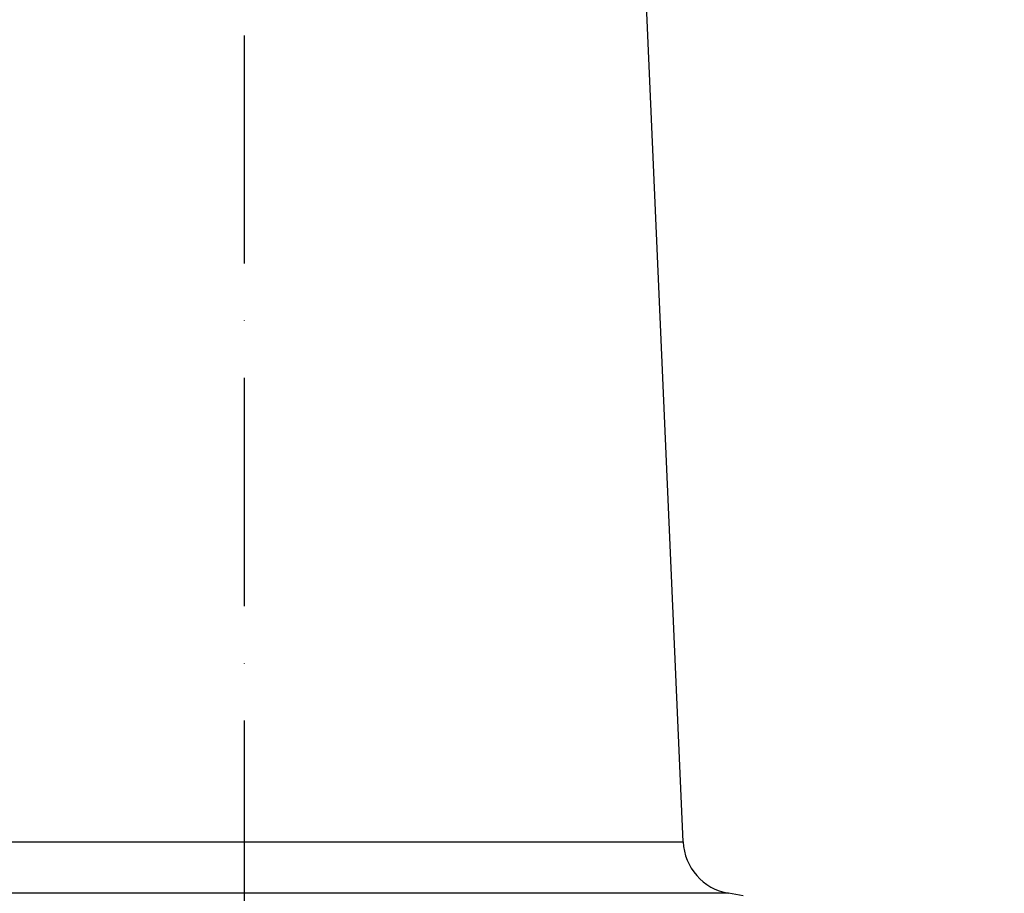
# Model space of a CAD drawing. Extents: x -1762 to 9200, y 0 to 5940.
# Drawn here: x 3069 to 3285, y 2289 to 2481 of the extents above; entities that cross this region are included whole.
import ezdxf

# ---------------------------------------------------------------- set-up
doc = ezdxf.new("R2010")
doc.units = 0
doc.header["$LTSCALE"] = 5
doc.linetypes.add('GEN7', pattern=[15, 10, -2.5, 0, -2.5])
doc.layers.get('0').update_dxf_attribs({"linetype": 'CONTINUOUS'})
doc.layers.get('DEFPOINTS').update_dxf_attribs({"linetype": 'CONTINUOUS'})
doc.layers.add('7', color=4, linetype='GEN7')
doc.styles.add('ISO', font='GENISO.SHX')
doc.dimstyles.new('GEN-ISO', dxfattribs={"dimtxt": 50, "dimasz": 50, "dimexe": 40, "dimexo": 1, "dimgap": 30, "dimtad": 0, "dimtih": 1, "dimtoh": 1, "dimdec": 1, "dimtxsty": 'ISO', "dimcen": 2, "dimclrd": 256, "dimclre": 256, "dimclrt": 2, "dimazin": 3, "dimtp": 0.1, "dimtm": 0.1, "dimtfac": 0.05, "dimtdec": 1, "dimtix": 1, "dimtmove": 0, "dimatfit": 3, "dimtolj": 1})

# ---------------------------------------------------------------- blocks, each defined once
blk = doc.blocks.new('*D29')
at = {"color": 3}
for p, q in [((3119.43, 2767.79), (3632.04, 2767.79)), ((3607.04, 2086.92), (3607.04, 2732.79)), ((3254.45, 2051.92), (3632.04, 2051.92))]:
    blk.add_line(p, q, dxfattribs=at)
for points in [[(3601.2, 2732.79), (3612.87, 2732.79), (3607.04, 2767.79)], [(3601.2, 2086.92), (3612.87, 2086.92), (3607.04, 2051.92)]]:
    blk.add_solid(points, dxfattribs=at)
at = {"layer": 'DEFPOINTS', "color": 0}
for p in [(3118.43, 2767.79), (3607.04, 2767.79), (3253.45, 2051.92)]:
    blk.add_point(p, dxfattribs=at)
at = {"color": 2, "insert": (3550.76, 2409.86), "char_height": 50, "attachment_point": 5, "rotation": 90, "style": 'ISO'}
blk.add_mtext('\\A1;{\\Fgeniso.shx;716}', dxfattribs=at)
blk = doc.blocks.new('*D32')
at = {"color": 3}
for p, q in [((2853.43, 2249.92), (2853.43, 3299.11)), ((3118.43, 2768.79), (3118.43, 3299.11)), ((3083.43, 3274.11), (2888.43, 3274.11))]:
    blk.add_line(p, q, dxfattribs=at)
for points in [[(2888.43, 3279.95), (2888.43, 3268.28), (2853.43, 3274.11)], [(3083.43, 3279.95), (3083.43, 3268.28), (3118.43, 3274.11)]]:
    blk.add_solid(points, dxfattribs=at)
at = {"layer": 'DEFPOINTS', "color": 0}
for p in [(2853.43, 3274.11), (3118.43, 2767.79), (2853.43, 2248.92)]:
    blk.add_point(p, dxfattribs=at)
at = {"color": 2, "insert": (2985.93, 3331.07), "char_height": 50, "attachment_point": 5, "style": 'ISO'}
blk.add_mtext('\\A1;265', dxfattribs=at)

msp = doc.modelspace()

# ---------------------------------------------------------------- linework, layer by layer
at = {"color": 7, "linetype": 'CONTINUOUS'}
for p, q in [((3214.52, 2300.66), (3201.94, 2588.87)), ((3040.1, 2300.66), (3214.52, 2300.66)), ((3224.42, 2289.37), (3029.91, 2289.37)), ((3227.66, 2288.79), (3224.42, 2289.37))]:
    msp.add_line(p, q, dxfattribs=at)
msp.add_arc((3226.51, 2301.18), 12, 182.5, 260, dxfattribs=at)
at = {"layer": '7'}
msp.add_line((3118.43, 2051.92), (3118.43, 2767.79), dxfattribs=at)

# ---------------------------------------------------------------- dimensions: what is measured, and where the dimension line sits
dim = msp.add_linear_dim(base=(2853.43, 3274.11), p1=(3118.43, 2767.79), p2=(2853.43, 2248.92), dimstyle='GEN-ISO', override={"dimasz": 35, "dimexe": 25, "dimtad": 1, "dimtih": 0, "dimtoh": 0, "dimclrd": 3, "dimclre": 3, "dimadec": 2, "dimazin": 2, "dimlwd": 25, "dimlwe": 25})
dim.commit()
dim.dimension.update_dxf_attribs({"geometry": '*D32', "text_midpoint": (2985.93, 3331.07)})
dim = msp.add_linear_dim(base=(3607.04, 2767.79), p1=(3253.45, 2051.92), p2=(3118.43, 2767.79), angle=90, text='{\\Fgeniso.shx;<>}', dimstyle='GEN-ISO', override={"dimasz": 35, "dimexe": 25, "dimtad": 1, "dimtih": 0, "dimtoh": 0, "dimdec": 0, "dimclrd": 3, "dimclre": 3, "dimadec": 2, "dimazin": 2, "dimlwd": 25, "dimlwe": 25})
dim.commit()
dim.dimension.update_dxf_attribs({"geometry": '*D29', "text_midpoint": (3550.76, 2409.86)})

doc.saveas('drawing.dxf')
